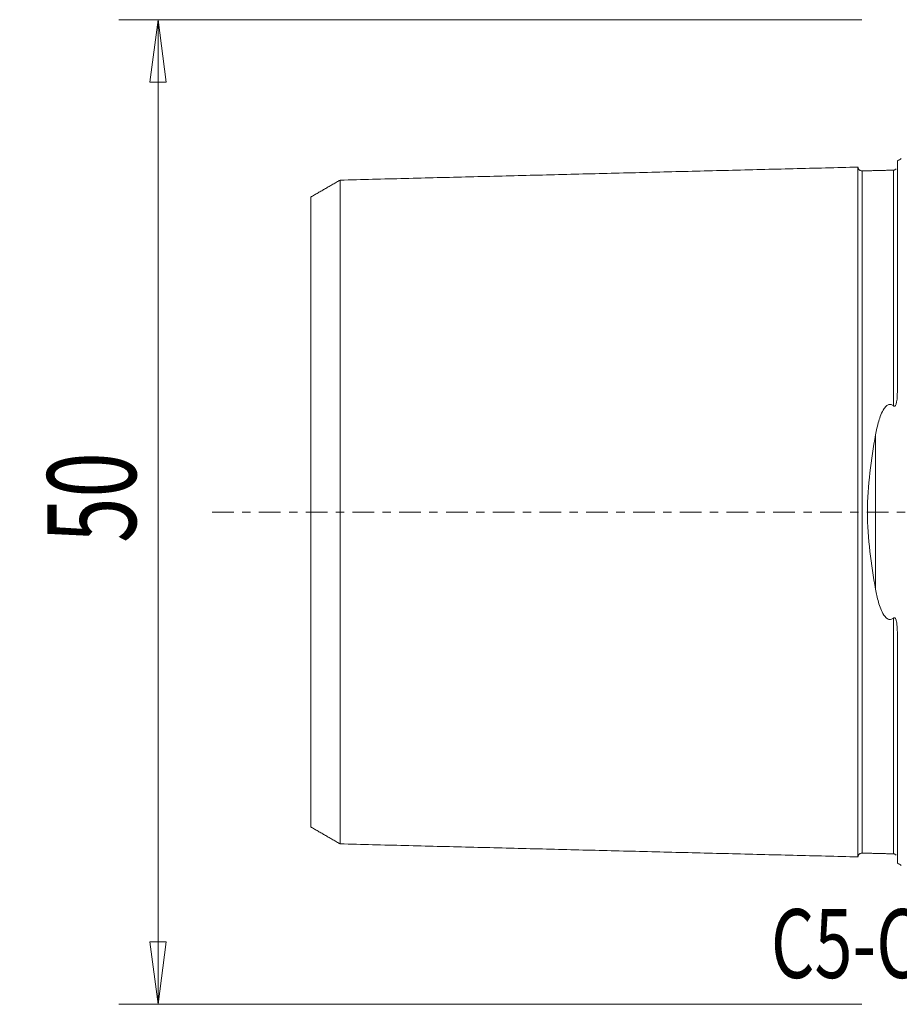
# Model space of a CAD drawing. Units: millimetres. Extents: x -45 to 84, y -25 to 42.
# Drawn here: x -45 to 0, y -25 to 25 of the extents above; entities that cross this region are included whole.
import ezdxf

# ---------------------------------------------------------------- set-up
doc = ezdxf.new("R2010")
doc.units = ezdxf.units.MM
doc.linetypes.add('CENTER', pattern=[47.5, 22, -8.5, 8.5, -8.5])
doc.layers.get('0').update_dxf_attribs({"linetype": 'CONTINUOUS'})
for name, color, linetype in [('SK1', 4, 'CONTINUOUS'), ('SK2', 7, 'CONTINUOUS'), ('SK4', 2, 'CENTER'), ('SK6', 5, 'CONTINUOUS')]:
    doc.layers.add(name, color=color, linetype=linetype)
doc.styles.add('iso_b_vert', font='simplex.shx')
doc.dimstyles.get("Standard").update_dxf_attribs({"dimtxt": 0.18, "dimasz": 0.18, "dimexe": 0.18, "dimexo": 0.0625, "dimgap": 0.09, "dimtad": 1, "dimzin": 0, "dimdsep": 52, "dimtxsty": 'Standard', "dimcen": 0.09, "dimadec": 0, "dimazin": 0, "dimtfac": 1, "dimtdec": 4, "dimtofl": 0, "dimtmove": 0, "dimatfit": 3, "dimfxl": 1, "dimtolj": 1, "dimtzin": 0, "dimarcsym": 0})

# ---------------------------------------------------------------- blocks, each defined once
blk = doc.blocks.new('DimnDraft3D3')
at = {"layer": 'SK2', "lineweight": 13}
for p, q in [((-2, 25), (-39.75, 25)), ((-37.75, 25), (-38.167997, 21.824998)), ((-37.75, -25), (-37.75, 25)), ((-37.75, 25), (-37.332003, 21.825002)), ((-37.332003, 21.825002), (-38.167997, 21.824998)), ((-38.167997, -21.825002), (-37.332003, -21.824998)), ((-37.75, -25), (-38.167997, -21.825002)), ((-37.75, -25), (-37.332003, -21.824998)), ((-2, -25), (-39.75, -25))]:
    blk.add_line(p, q, dxfattribs=at)
at = {"layer": 'SK2', "lineweight": 18, "insert": (-38.875, -1.563158), "char_height": 4.5, "attachment_point": 7, "rotation": 90, "line_spacing_factor": 1.084337, "style": 'iso_b_vert'}
blk.add_mtext('\\W0.6740;50', dxfattribs=at)
blk = doc.blocks.new('_CLOSED')
at = {"lineweight": -2}
for p, q in [((-1, 0.166667), (0, 0)), ((-1, 0.166667), (-1, -0.166667)), ((0, 0), (-1, -0.166667)), ((0, 0), (-1, 0))]:
    blk.add_line(p, q, dxfattribs=at)

msp = doc.modelspace()

# ---------------------------------------------------------------- linework, layer by layer
at = {"layer": 'SK1', "lineweight": 18}
for p, q in [((-0.2, 6.103), (-0.2, 17.833)), ((-1.307, -3.918), (-1.307, 3.918)), ((-0.2, -17.833), (-0.2, -6.103))]:
    msp.add_line(p, q, dxfattribs=at)
at = {"layer": 'SK1', "lineweight": 18, "extrusion": (0, 0, -1)}
for centre, start, end in [((0.6, 18.75), 233.1301, 246.4218), ((0.6, -18.75), 113.5782, 126.8699)]:
    msp.add_arc(centre, 1, start, end, dxfattribs=at)
at = {"layer": 'SK1', "lineweight": 18}
for points in [[(-2.2, 17.515), (-15.35, 17.185), (-28.5, 16.854)], [(-0.395, 17.36), (-1.195, 17.34), (-1.995, 17.32)], [(-0.258, 17.431), (-0.305, 17.367), (-0.395, 17.36)], [(-28.5, 16.858), (-29.25, 16.425), (-30, 15.992)], [(-30, -15.992), (-29.25, -16.425), (-28.5, -16.858)], [(-28.5, -16.854), (-15.35, -17.185), (-2.2, -17.515)], [(-1.995, -17.32), (-1.195, -17.34), (-0.395, -17.36)], [(-0.395, -17.36), (-0.305, -17.367), (-0.259, -17.431)]]:
    msp.add_open_spline(points, degree=2, dxfattribs=at)
for points, knots in [([(-1.995, 17.325), (-2.021, 17.325), (-2.059, 17.331), (-2.106, 17.354), (-2.139, 17.379), (-2.166, 17.41), (-2.191, 17.457), (-2.199, 17.494), (-2.2, 17.52)], [0, 0, 0, 0, 0.239458, 0.368362, 0.500001, 0.63164, 0.760544, 1, 1, 1, 1]), ([(-2.2, 17.515), (-2.2, 17.513), (-2.2, 17.509), (-2.2, 17.501), (-2.2, 17.49), (-2.2, 17.476), (-2.2, 17.46), (-2.2, 17.442), (-2.2, 17.421), (-2.2, 17.398), (-2.2, 17.373), (-2.2, 17.337), (-2.2, 17.296), (-2.2, 17.251), (-2.2, 17.215), (-2.2, 17.177), (-2.2, 17.123), (-2.2, 17.066), (-2.2, 17.004), (-2.2, 16.94), (-2.2, 16.873), (-2.2, 16.801), (-2.2, 16.727), (-2.2, 16.649), (-2.2, 16.567), (-2.2, 16.504), (-2.2, 16.44), (-2.2, 16.373), (-2.2, 16.305), (-2.2, 16.235), (-2.2, 16.163), (-2.2, 16.065), (-2.2, 15.963), (-2.2, 15.858), (-2.2, 15.778), (-2.2, 15.696), (-2.2, 15.585), (-2.2, 15.47), (-2.2, 15.352), (-2.2, 15.262), (-2.2, 15.17), (-2.2, 15.046), (-2.2, 14.918), (-2.2, 14.788), (-2.2, 14.688), (-2.2, 14.587), (-2.2, 14.45), (-2.2, 14.31), (-2.2, 14.167), (-2.2, 14.059), (-2.2, 13.948), (-2.2, 13.799), (-2.2, 13.647), (-2.2, 13.493), (-2.2, 13.375), (-2.2, 13.256), (-2.2, 13.095), (-2.2, 12.931), (-2.2, 12.765), (-2.2, 12.639), (-2.2, 12.511), (-2.2, 12.339), (-2.2, 12.163), (-2.2, 11.986), (-2.2, 11.806), (-2.2, 11.577), (-2.2, 11.344), (-2.2, 11.155), (-2.2, 10.964), (-2.2, 10.771), (-2.2, 10.574), (-2.2, 10.425), (-2.2, 10.275), (-2.2, 10.124), (-2.2, 9.971), (-2.2, 9.765), (-2.2, 9.504), (-2.2, 9.239), (-2.2, 9.025), (-2.2, 8.862), (-2.2, 8.698), (-2.2, 8.533), (-2.2, 8.367), (-2.2, 8.143), (-2.2, 7.86), (-2.2, 7.515), (-2.2, 7.223), (-2.2, 6.987), (-2.2, 6.808), (-2.2, 6.628), (-2.2, 6.447), (-2.2, 6.264), (-2.2, 6.08), (-2.2, 5.895), (-2.2, 5.709), (-2.2, 5.521), (-2.2, 5.332), (-2.2, 5.141), (-2.2, 4.949), (-2.2, 4.756), (-2.2, 4.562), (-2.2, 4.366), (-2.2, 4.169), (-2.2, 4.004), (-2.2, 3.871), (-2.2, 3.771), (-2.2, 3.671), (-2.2, 3.537), (-2.2, 3.369), (-2.2, 3.199), (-2.2, 3.063), (-2.2, 2.961), (-2.2, 2.858), (-2.2, 2.755), (-2.2, 2.652), (-2.2, 2.514), (-2.2, 2.375), (-2.2, 2.236), (-2.2, 2.132), (-2.2, 2.027), (-2.2, 1.922), (-2.2, 1.817), (-2.2, 1.711), (-2.2, 1.605), (-2.2, 1.499), (-2.2, 1.393), (-2.2, 1.287), (-2.2, 1.18), (-2.2, 1.074), (-2.2, 0.967), (-2.2, 0.86), (-2.2, 0.752), (-2.2, 0.645), (-2.2, 0.538), (-2.2, 0.43), (-2.2, 0.323), (-2.2, 0.215), (-2.2, 0.108), (-2.2, 0), (-2.2, -0.108), (-2.2, -0.215), (-2.2, -0.323), (-2.2, -0.43), (-2.2, -0.538), (-2.2, -0.645), (-2.2, -0.752), (-2.2, -0.86), (-2.2, -0.967), (-2.2, -1.074), (-2.2, -1.18), (-2.2, -1.287), (-2.2, -1.393), (-2.2, -1.499), (-2.2, -1.605), (-2.2, -1.711), (-2.2, -1.817), (-2.2, -1.922), (-2.2, -2.027), (-2.2, -2.132), (-2.2, -2.236), (-2.2, -2.341), (-2.2, -2.445), (-2.2, -2.549), (-2.2, -2.652), (-2.2, -2.79), (-2.2, -2.927), (-2.2, -3.063), (-2.2, -3.199), (-2.2, -3.369), (-2.2, -3.537), (-2.2, -3.671), (-2.2, -3.771), (-2.2, -3.871), (-2.2, -4.004), (-2.2, -4.169), (-2.2, -4.366), (-2.2, -4.562), (-2.2, -4.756), (-2.2, -4.949), (-2.2, -5.141), (-2.2, -5.332), (-2.2, -5.521), (-2.2, -5.709), (-2.2, -5.895), (-2.2, -6.08), (-2.2, -6.264), (-2.2, -6.447), (-2.2, -6.628), (-2.2, -6.808), (-2.2, -6.987), (-2.2, -7.223), (-2.2, -7.515), (-2.2, -7.86), (-2.2, -8.143), (-2.2, -8.367), (-2.2, -8.533), (-2.2, -8.698), (-2.2, -8.862), (-2.2, -9.025), (-2.2, -9.239), (-2.2, -9.504), (-2.2, -9.765), (-2.2, -9.971), (-2.2, -10.124), (-2.2, -10.275), (-2.2, -10.425), (-2.2, -10.574), (-2.2, -10.771), (-2.2, -10.964), (-2.2, -11.155), (-2.2, -11.344), (-2.2, -11.577), (-2.2, -11.806), (-2.2, -11.986), (-2.2, -12.163), (-2.2, -12.339), (-2.2, -12.511), (-2.2, -12.639), (-2.2, -12.765), (-2.2, -12.931), (-2.2, -13.095), (-2.2, -13.256), (-2.2, -13.375), (-2.2, -13.493), (-2.2, -13.647), (-2.2, -13.799), (-2.2, -13.948), (-2.2, -14.059), (-2.2, -14.167), (-2.2, -14.31), (-2.2, -14.45), (-2.2, -14.587), (-2.2, -14.688), (-2.2, -14.788), (-2.2, -14.918), (-2.2, -15.046), (-2.2, -15.17), (-2.2, -15.247), (-2.2, -15.307), (-2.2, -15.367), (-2.2, -15.47), (-2.2, -15.585), (-2.2, -15.696), (-2.2, -15.778), (-2.2, -15.858), (-2.2, -15.963), (-2.2, -16.065), (-2.2, -16.163), (-2.2, -16.235), (-2.2, -16.305), (-2.2, -16.373), (-2.2, -16.44), (-2.2, -16.504), (-2.2, -16.567), (-2.2, -16.649), (-2.2, -16.727), (-2.2, -16.801), (-2.2, -16.873), (-2.2, -16.94), (-2.2, -17.004), (-2.2, -17.066), (-2.2, -17.123), (-2.2, -17.177), (-2.2, -17.215), (-2.2, -17.251), (-2.2, -17.296), (-2.2, -17.337), (-2.2, -17.373), (-2.2, -17.398), (-2.2, -17.421), (-2.2, -17.442), (-2.2, -17.46), (-2.2, -17.476), (-2.2, -17.49), (-2.2, -17.501), (-2.2, -17.509), (-2.2, -17.513), (-2.2, -17.515)], [0, 0, 0, 0, 0.003146, 0.00672, 0.010295, 0.013869, 0.017444, 0.021018, 0.024593, 0.028167, 0.031742, 0.035316, 0.042465, 0.046039, 0.049614, 0.053188, 0.056763, 0.063912, 0.067486, 0.071061, 0.07821, 0.081784, 0.085359, 0.092508, 0.096082, 0.099657, 0.103231, 0.106806, 0.11038, 0.113955, 0.117529, 0.121104, 0.128253, 0.131827, 0.135402, 0.138976, 0.142551, 0.1497, 0.153274, 0.156849, 0.160423, 0.163998, 0.171147, 0.174721, 0.178296, 0.18187, 0.185445, 0.192594, 0.196168, 0.199743, 0.203317, 0.206892, 0.214041, 0.217615, 0.22119, 0.224764, 0.228339, 0.235488, 0.239062, 0.242637, 0.246211, 0.249785, 0.256934, 0.260509, 0.264083, 0.271232, 0.278381, 0.281956, 0.28553, 0.292679, 0.296254, 0.299828, 0.303403, 0.306977, 0.310552, 0.314126, 0.321275, 0.328424, 0.331999, 0.335573, 0.339148, 0.342722, 0.346297, 0.349871, 0.35702, 0.364169, 0.371318, 0.374893, 0.378467, 0.382042, 0.385616, 0.389191, 0.392765, 0.39634, 0.399914, 0.403489, 0.407063, 0.410638, 0.414212, 0.417787, 0.421361, 0.424936, 0.42851, 0.432085, 0.433872, 0.435659, 0.437446, 0.439234, 0.442808, 0.446383, 0.44817, 0.449957, 0.451744, 0.453532, 0.455319, 0.457106, 0.460681, 0.462468, 0.464255, 0.466042, 0.467829, 0.469617, 0.471404, 0.473191, 0.474978, 0.476766, 0.478553, 0.48034, 0.482127, 0.483915, 0.485702, 0.487489, 0.489276, 0.491064, 0.492851, 0.494638, 0.496425, 0.498213, 0.5, 0.501787, 0.503574, 0.505362, 0.507149, 0.508936, 0.510723, 0.512511, 0.514298, 0.516085, 0.517872, 0.51966, 0.521447, 0.523234, 0.525021, 0.526809, 0.528596, 0.530383, 0.53217, 0.533958, 0.535745, 0.537532, 0.539319, 0.541107, 0.542894, 0.544681, 0.546468, 0.550043, 0.55183, 0.553617, 0.557192, 0.560766, 0.562554, 0.564341, 0.566128, 0.567915, 0.57149, 0.575064, 0.578639, 0.582213, 0.585788, 0.589362, 0.592937, 0.596511, 0.600086, 0.60366, 0.607235, 0.610809, 0.614384, 0.617958, 0.621533, 0.625107, 0.628682, 0.635831, 0.64298, 0.650129, 0.653703, 0.657278, 0.660852, 0.664427, 0.668001, 0.671576, 0.678724, 0.685873, 0.689448, 0.693022, 0.696597, 0.700171, 0.703746, 0.70732, 0.714469, 0.718044, 0.721618, 0.728767, 0.735916, 0.739491, 0.743065, 0.750214, 0.753789, 0.757363, 0.760938, 0.764512, 0.771661, 0.775236, 0.77881, 0.782385, 0.785959, 0.793108, 0.796683, 0.800257, 0.803832, 0.807406, 0.814555, 0.81813, 0.821704, 0.825279, 0.828853, 0.836002, 0.839577, 0.843151, 0.844938, 0.846726, 0.8503, 0.857449, 0.861024, 0.864598, 0.868173, 0.871747, 0.878896, 0.882471, 0.886045, 0.88962, 0.893194, 0.896768, 0.900343, 0.903917, 0.907492, 0.914641, 0.918215, 0.92179, 0.928939, 0.932513, 0.936088, 0.943237, 0.946811, 0.950386, 0.95396, 0.957535, 0.964684, 0.968258, 0.971833, 0.975407, 0.978982, 0.982556, 0.986131, 0.989705, 0.99328, 0.996854, 1, 1, 1, 1]), ([(-1.995, 17.321), (-1.995, 17.321), (-1.995, 17.319), (-1.995, 17.315), (-1.995, 17.306), (-1.995, 17.295), (-1.995, 17.282), (-1.995, 17.266), (-1.995, 17.248), (-1.995, 17.227), (-1.995, 17.205), (-1.995, 17.18), (-1.995, 17.143), (-1.995, 17.103), (-1.995, 17.058), (-1.995, 17.023), (-1.995, 16.985), (-1.995, 16.932), (-1.995, 16.875), (-1.995, 16.814), (-1.995, 16.751), (-1.995, 16.684), (-1.995, 16.612), (-1.995, 16.539), (-1.995, 16.462), (-1.995, 16.381), (-1.995, 16.318), (-1.995, 16.254), (-1.995, 16.188), (-1.995, 16.12), (-1.995, 16.051), (-1.995, 15.979), (-1.995, 15.882), (-1.995, 15.781), (-1.995, 15.677), (-1.995, 15.598), (-1.995, 15.516), (-1.995, 15.406), (-1.995, 15.292), (-1.995, 15.175), (-1.995, 15.085), (-1.995, 14.994), (-1.995, 14.871), (-1.995, 14.744), (-1.995, 14.615), (-1.995, 14.516), (-1.995, 14.415), (-1.995, 14.279), (-1.995, 14.141), (-1.995, 13.999), (-1.995, 13.891), (-1.995, 13.781), (-1.995, 13.633), (-1.995, 13.483), (-1.995, 13.329), (-1.995, 13.212), (-1.995, 13.094), (-1.995, 12.934), (-1.995, 12.772), (-1.995, 12.607), (-1.995, 12.481), (-1.995, 12.355), (-1.995, 12.184), (-1.995, 12.01), (-1.995, 11.833), (-1.995, 11.655), (-1.995, 11.428), (-1.995, 11.197), (-1.995, 11.009), (-1.995, 10.82), (-1.995, 10.628), (-1.995, 10.433), (-1.995, 10.285), (-1.995, 10.136), (-1.995, 9.986), (-1.995, 9.834), (-1.995, 9.63), (-1.995, 9.372), (-1.995, 9.109), (-1.995, 8.896), (-1.995, 8.735), (-1.995, 8.573), (-1.995, 8.409), (-1.995, 8.244), (-1.995, 8.022), (-1.995, 7.742), (-1.995, 7.4), (-1.995, 7.111), (-1.995, 6.877), (-1.995, 6.7), (-1.995, 6.522), (-1.995, 6.343), (-1.995, 6.162), (-1.995, 5.98), (-1.995, 5.797), (-1.995, 5.613), (-1.995, 5.427), (-1.995, 5.24), (-1.995, 5.052), (-1.995, 4.862), (-1.995, 4.672), (-1.995, 4.48), (-1.995, 4.287), (-1.995, 4.092), (-1.995, 3.929), (-1.995, 3.798), (-1.995, 3.7), (-1.995, 3.601), (-1.995, 3.469), (-1.995, 3.303), (-1.995, 3.136), (-1.995, 3.002), (-1.995, 2.902), (-1.995, 2.801), (-1.995, 2.699), (-1.995, 2.598), (-1.995, 2.462), (-1.995, 2.326), (-1.995, 2.19), (-1.995, 2.087), (-1.995, 1.984), (-1.995, 1.881), (-1.995, 1.778), (-1.995, 1.674), (-1.995, 1.571), (-1.995, 1.467), (-1.995, 1.363), (-1.995, 1.258), (-1.995, 1.154), (-1.995, 1.05), (-1.995, 0.945), (-1.995, 0.84), (-1.995, 0.736), (-1.995, 0.631), (-1.995, 0.526), (-1.995, 0.421), (-1.995, 0.315), (-1.995, 0.21), (-1.995, 0.105), (-1.995, 0), (-1.995, -0.105), (-1.995, -0.21), (-1.995, -0.315), (-1.995, -0.421), (-1.995, -0.526), (-1.995, -0.631), (-1.995, -0.736), (-1.995, -0.84), (-1.995, -0.945), (-1.995, -1.05), (-1.995, -1.154), (-1.995, -1.258), (-1.995, -1.363), (-1.995, -1.467), (-1.995, -1.571), (-1.995, -1.674), (-1.995, -1.778), (-1.995, -1.881), (-1.995, -1.984), (-1.995, -2.087), (-1.995, -2.19), (-1.995, -2.292), (-1.995, -2.394), (-1.995, -2.496), (-1.995, -2.598), (-1.995, -2.733), (-1.995, -2.868), (-1.995, -3.002), (-1.995, -3.136), (-1.995, -3.303), (-1.995, -3.469), (-1.995, -3.601), (-1.995, -3.7), (-1.995, -3.798), (-1.995, -3.929), (-1.995, -4.092), (-1.995, -4.287), (-1.995, -4.48), (-1.995, -4.672), (-1.995, -4.862), (-1.995, -5.052), (-1.995, -5.24), (-1.995, -5.427), (-1.995, -5.613), (-1.995, -5.797), (-1.995, -5.98), (-1.995, -6.162), (-1.995, -6.343), (-1.995, -6.522), (-1.995, -6.7), (-1.995, -6.877), (-1.995, -7.111), (-1.995, -7.4), (-1.995, -7.742), (-1.995, -8.022), (-1.995, -8.244), (-1.995, -8.409), (-1.995, -8.573), (-1.995, -8.735), (-1.995, -8.896), (-1.995, -9.109), (-1.995, -9.372), (-1.995, -9.63), (-1.995, -9.834), (-1.995, -9.986), (-1.995, -10.136), (-1.995, -10.285), (-1.995, -10.433), (-1.995, -10.628), (-1.995, -10.82), (-1.995, -11.009), (-1.995, -11.197), (-1.995, -11.428), (-1.995, -11.655), (-1.995, -11.833), (-1.995, -12.01), (-1.995, -12.184), (-1.995, -12.355), (-1.995, -12.481), (-1.995, -12.607), (-1.995, -12.772), (-1.995, -12.934), (-1.995, -13.094), (-1.995, -13.212), (-1.995, -13.329), (-1.995, -13.483), (-1.995, -13.633), (-1.995, -13.781), (-1.995, -13.891), (-1.995, -13.999), (-1.995, -14.141), (-1.995, -14.279), (-1.995, -14.415), (-1.995, -14.516), (-1.995, -14.615), (-1.995, -14.744), (-1.995, -14.871), (-1.995, -14.994), (-1.995, -15.07), (-1.995, -15.13), (-1.995, -15.189), (-1.995, -15.292), (-1.995, -15.406), (-1.995, -15.516), (-1.995, -15.598), (-1.995, -15.677), (-1.995, -15.781), (-1.995, -15.882), (-1.995, -15.979), (-1.995, -16.051), (-1.995, -16.12), (-1.995, -16.188), (-1.995, -16.254), (-1.995, -16.318), (-1.995, -16.381), (-1.995, -16.462), (-1.995, -16.539), (-1.995, -16.612), (-1.995, -16.684), (-1.995, -16.751), (-1.995, -16.814), (-1.995, -16.875), (-1.995, -16.932), (-1.995, -16.985), (-1.995, -17.023), (-1.995, -17.058), (-1.995, -17.103), (-1.995, -17.143), (-1.995, -17.18), (-1.995, -17.205), (-1.995, -17.227), (-1.995, -17.248), (-1.995, -17.266), (-1.995, -17.282), (-1.995, -17.295), (-1.995, -17.306), (-1.995, -17.315), (-1.995, -17.319), (-1.995, -17.321), (-1.995, -17.321)], [0, 0, 0, 0, 0.000143, 0.003714, 0.007284, 0.010854, 0.014425, 0.017995, 0.021566, 0.025136, 0.028706, 0.032277, 0.035847, 0.042988, 0.046558, 0.050129, 0.053699, 0.05727, 0.06441, 0.067981, 0.071551, 0.078692, 0.082262, 0.085833, 0.092974, 0.096544, 0.100115, 0.103685, 0.107255, 0.110826, 0.114396, 0.117967, 0.121537, 0.128678, 0.132248, 0.135819, 0.139389, 0.142959, 0.1501, 0.153671, 0.157241, 0.160811, 0.164382, 0.171523, 0.175093, 0.178663, 0.182234, 0.185804, 0.192945, 0.196516, 0.200086, 0.203656, 0.207227, 0.214368, 0.217938, 0.221508, 0.225079, 0.228649, 0.23579, 0.23936, 0.242931, 0.246501, 0.250072, 0.257212, 0.260783, 0.264353, 0.271494, 0.278635, 0.282205, 0.285776, 0.292917, 0.296487, 0.300057, 0.303628, 0.307198, 0.310769, 0.314339, 0.32148, 0.328621, 0.332191, 0.335761, 0.339332, 0.342902, 0.346473, 0.350043, 0.357184, 0.364325, 0.371465, 0.375036, 0.378606, 0.382177, 0.385747, 0.389318, 0.392888, 0.396458, 0.400029, 0.403599, 0.40717, 0.41074, 0.41431, 0.417881, 0.421451, 0.425022, 0.428592, 0.432162, 0.433948, 0.435733, 0.437518, 0.439303, 0.442874, 0.446444, 0.448229, 0.450014, 0.4518, 0.453585, 0.45537, 0.457155, 0.460726, 0.462511, 0.464296, 0.466081, 0.467866, 0.469652, 0.471437, 0.473222, 0.475007, 0.476793, 0.478578, 0.480363, 0.482148, 0.483933, 0.485719, 0.487504, 0.489289, 0.491074, 0.492859, 0.494645, 0.49643, 0.498215, 0.5, 0.501785, 0.503571, 0.505356, 0.507141, 0.508926, 0.510711, 0.512497, 0.514282, 0.516067, 0.517852, 0.519637, 0.521423, 0.523208, 0.524993, 0.526778, 0.528563, 0.530349, 0.532134, 0.533919, 0.535704, 0.537489, 0.539275, 0.54106, 0.542845, 0.54463, 0.546415, 0.549986, 0.551771, 0.553556, 0.557127, 0.560697, 0.562482, 0.564267, 0.566053, 0.567838, 0.571408, 0.574979, 0.578549, 0.58212, 0.58569, 0.58926, 0.592831, 0.596401, 0.599972, 0.603542, 0.607112, 0.610683, 0.614253, 0.617824, 0.621394, 0.624964, 0.628535, 0.635676, 0.642816, 0.649957, 0.653528, 0.657098, 0.660668, 0.664239, 0.667809, 0.67138, 0.678521, 0.685661, 0.689232, 0.692802, 0.696373, 0.699943, 0.703513, 0.707084, 0.714225, 0.717795, 0.721365, 0.728506, 0.735647, 0.739217, 0.742788, 0.749929, 0.753499, 0.757069, 0.76064, 0.76421, 0.771351, 0.774922, 0.778492, 0.782062, 0.785633, 0.792774, 0.796344, 0.799914, 0.803485, 0.807055, 0.814196, 0.817766, 0.821337, 0.824907, 0.828478, 0.835618, 0.839189, 0.842759, 0.844544, 0.84633, 0.8499, 0.857041, 0.860611, 0.864182, 0.867752, 0.871323, 0.878463, 0.882034, 0.885604, 0.889175, 0.892745, 0.896315, 0.899886, 0.903456, 0.907027, 0.914167, 0.917738, 0.921308, 0.928449, 0.932019, 0.93559, 0.942731, 0.946301, 0.949871, 0.953442, 0.957012, 0.964153, 0.967724, 0.971294, 0.974864, 0.978435, 0.982005, 0.985576, 0.989146, 0.992716, 0.996287, 0.999857, 1, 1, 1, 1]), ([(-0.395, 17.36), (-0.395, 17.362), (-0.395, 17.364), (-0.395, 17.366), (-0.395, 17.365), (-0.395, 17.361), (-0.395, 17.355), (-0.395, 17.346), (-0.395, 17.335), (-0.395, 17.322), (-0.395, 17.306), (-0.395, 17.288), (-0.395, 17.267), (-0.395, 17.244), (-0.395, 17.219), (-0.395, 17.183), (-0.395, 17.143), (-0.395, 17.098), (-0.395, 17.062), (-0.395, 17.025), (-0.395, 16.972), (-0.395, 16.915), (-0.395, 16.854), (-0.395, 16.79), (-0.395, 16.723), (-0.395, 16.651), (-0.395, 16.578), (-0.395, 16.5), (-0.395, 16.419), (-0.395, 16.357), (-0.395, 16.292), (-0.395, 16.226), (-0.395, 16.158), (-0.395, 16.089), (-0.395, 16.017), (-0.395, 15.92), (-0.395, 15.819), (-0.395, 15.715), (-0.395, 15.635), (-0.395, 15.553), (-0.395, 15.443), (-0.395, 15.329), (-0.395, 15.211), (-0.395, 15.122), (-0.395, 15.031), (-0.395, 14.907), (-0.395, 14.78), (-0.395, 14.65), (-0.395, 14.551), (-0.395, 14.451), (-0.395, 14.315), (-0.395, 14.176), (-0.395, 14.033), (-0.395, 13.925), (-0.395, 13.816), (-0.395, 13.668), (-0.395, 13.517), (-0.395, 13.363), (-0.395, 13.246), (-0.395, 13.127), (-0.395, 12.968), (-0.395, 12.805), (-0.395, 12.639), (-0.395, 12.514), (-0.395, 12.387), (-0.395, 12.216), (-0.395, 12.042), (-0.395, 11.865), (-0.395, 11.686), (-0.395, 11.459), (-0.395, 11.228), (-0.395, 11.04), (-0.395, 10.85), (-0.395, 10.657), (-0.395, 10.462), (-0.395, 10.314), (-0.395, 10.165), (-0.395, 10.014), (-0.395, 9.862), (-0.395, 9.658), (-0.395, 9.399), (-0.395, 9.136), (-0.395, 8.923), (-0.395, 8.761), (-0.395, 8.599), (-0.395, 8.435), (-0.395, 8.27), (-0.395, 8.047), (-0.395, 7.766), (-0.395, 7.424), (-0.395, 7.134), (-0.395, 6.9), (-0.395, 6.723), (-0.395, 6.544), (-0.395, 6.364), (-0.395, 6.183), (-0.395, 6.001), (-0.395, 5.817), (-0.395, 5.633), (-0.395, 5.489), (-0.395, 5.407), (-0.395, 5.387)], [0, 0, 0, 0, 0.007586, 0.016118, 0.02465, 0.033182, 0.041714, 0.050246, 0.058778, 0.06731, 0.075842, 0.084374, 0.092906, 0.101438, 0.10997, 0.118502, 0.135566, 0.144097, 0.152629, 0.161161, 0.169693, 0.186757, 0.195289, 0.203821, 0.220885, 0.229417, 0.237949, 0.255013, 0.263545, 0.272077, 0.280609, 0.28914, 0.297672, 0.306204, 0.314736, 0.323268, 0.340332, 0.348864, 0.357396, 0.365928, 0.37446, 0.391524, 0.400056, 0.408588, 0.41712, 0.425651, 0.442715, 0.451247, 0.459779, 0.468311, 0.476843, 0.493907, 0.502439, 0.510971, 0.519503, 0.528035, 0.545099, 0.553631, 0.562162, 0.570694, 0.579226, 0.59629, 0.604822, 0.613354, 0.621886, 0.630418, 0.647482, 0.656014, 0.664546, 0.68161, 0.698673, 0.707205, 0.715737, 0.732801, 0.741333, 0.749865, 0.758397, 0.766929, 0.775461, 0.783993, 0.801057, 0.818121, 0.826653, 0.835184, 0.843716, 0.852248, 0.86078, 0.869312, 0.886376, 0.90344, 0.920504, 0.929036, 0.937568, 0.9461, 0.954632, 0.963164, 0.971695, 0.980227, 0.988759, 0.997291, 1, 1, 1, 1]), ([(-28.5, 16.857), (-28.5, 16.856), (-28.5, 16.854), (-28.5, 16.849), (-28.5, 16.841), (-28.5, 16.83), (-28.5, 16.817), (-28.5, 16.801), (-28.5, 16.784), (-28.5, 16.764), (-28.5, 16.742), (-28.5, 16.717), (-28.5, 16.682), (-28.5, 16.642), (-28.5, 16.599), (-28.5, 16.564), (-28.5, 16.527), (-28.5, 16.475), (-28.5, 16.419), (-28.5, 16.36), (-28.5, 16.297), (-28.5, 16.232), (-28.5, 16.162), (-28.5, 16.09), (-28.5, 16.014), (-28.5, 15.935), (-28.5, 15.873), (-28.5, 15.81), (-28.5, 15.746), (-28.5, 15.679), (-28.5, 15.611), (-28.5, 15.541), (-28.5, 15.445), (-28.5, 15.347), (-28.5, 15.245), (-28.5, 15.166), (-28.5, 15.086), (-28.5, 14.978), (-28.5, 14.866), (-28.5, 14.751), (-28.5, 14.663), (-28.5, 14.574), (-28.5, 14.452), (-28.5, 14.328), (-28.5, 14.201), (-28.5, 14.104), (-28.5, 14.005), (-28.5, 13.872), (-28.5, 13.736), (-28.5, 13.596), (-28.5, 13.49), (-28.5, 13.382), (-28.5, 13.237), (-28.5, 13.089), (-28.5, 12.938), (-28.5, 12.823), (-28.5, 12.707), (-28.5, 12.55), (-28.5, 12.391), (-28.5, 12.229), (-28.5, 12.106), (-28.5, 11.981), (-28.5, 11.813), (-28.5, 11.643), (-28.5, 11.469), (-28.5, 11.294), (-28.5, 11.072), (-28.5, 10.845), (-28.5, 10.661), (-28.5, 10.475), (-28.5, 10.287), (-28.5, 10.095), (-28.5, 9.95), (-28.5, 9.804), (-28.5, 9.657), (-28.5, 9.508), (-28.5, 9.308), (-28.5, 9.055), (-28.5, 8.798), (-28.5, 8.589), (-28.5, 8.432), (-28.5, 8.273), (-28.5, 8.113), (-28.5, 7.951), (-28.5, 7.734), (-28.5, 7.46), (-28.5, 7.126), (-28.5, 6.844), (-28.5, 6.616), (-28.5, 6.443), (-28.5, 6.269), (-28.5, 6.095), (-28.5, 5.919), (-28.5, 5.741), (-28.5, 5.563), (-28.5, 5.384), (-28.5, 5.203), (-28.5, 5.021), (-28.5, 4.838), (-28.5, 4.655), (-28.5, 4.47), (-28.5, 4.284), (-28.5, 4.096), (-28.5, 3.908), (-28.5, 3.751), (-28.5, 3.624), (-28.5, 3.529), (-28.5, 3.434), (-28.5, 3.306), (-28.5, 3.147), (-28.5, 2.987), (-28.5, 2.857), (-28.5, 2.76), (-28.5, 2.663), (-28.5, 2.566), (-28.5, 2.469), (-28.5, 2.338), (-28.5, 2.209), (-28.5, 2.078), (-28.5, 1.98), (-28.5, 1.881), (-28.5, 1.783), (-28.5, 1.685), (-28.5, 1.586), (-28.5, 1.487), (-28.5, 1.388), (-28.5, 1.29), (-28.5, 1.191), (-28.5, 1.092), (-28.5, 0.993), (-28.5, 0.893), (-28.5, 0.794), (-28.5, 0.695), (-28.5, 0.596), (-28.5, 0.497), (-28.5, 0.397), (-28.5, 0.298), (-28.5, 0.199), (-28.5, 0.099), (-28.5, 0), (-28.5, -0.099), (-28.5, -0.199), (-28.5, -0.298), (-28.5, -0.397), (-28.5, -0.497), (-28.5, -0.596), (-28.5, -0.695), (-28.5, -0.794), (-28.5, -0.893), (-28.5, -0.993), (-28.5, -1.092), (-28.5, -1.191), (-28.5, -1.29), (-28.5, -1.388), (-28.5, -1.487), (-28.5, -1.586), (-28.5, -1.685), (-28.5, -1.783), (-28.5, -1.881), (-28.5, -1.98), (-28.5, -2.078), (-28.5, -2.176), (-28.5, -2.274), (-28.5, -2.371), (-28.5, -2.469), (-28.5, -2.599), (-28.5, -2.728), (-28.5, -2.857), (-28.5, -2.987), (-28.5, -3.147), (-28.5, -3.306), (-28.5, -3.434), (-28.5, -3.529), (-28.5, -3.624), (-28.5, -3.751), (-28.5, -3.908), (-28.5, -4.096), (-28.5, -4.284), (-28.5, -4.47), (-28.5, -4.655), (-28.5, -4.838), (-28.5, -5.021), (-28.5, -5.203), (-28.5, -5.384), (-28.5, -5.563), (-28.5, -5.741), (-28.5, -5.919), (-28.5, -6.095), (-28.5, -6.269), (-28.5, -6.443), (-28.5, -6.616), (-28.5, -6.844), (-28.5, -7.126), (-28.5, -7.46), (-28.5, -7.734), (-28.5, -7.951), (-28.5, -8.113), (-28.5, -8.273), (-28.5, -8.432), (-28.5, -8.589), (-28.5, -8.798), (-28.5, -9.055), (-28.5, -9.308), (-28.5, -9.508), (-28.5, -9.657), (-28.5, -9.804), (-28.5, -9.95), (-28.5, -10.095), (-28.5, -10.287), (-28.5, -10.475), (-28.5, -10.661), (-28.5, -10.845), (-28.5, -11.072), (-28.5, -11.294), (-28.5, -11.469), (-28.5, -11.643), (-28.5, -11.813), (-28.5, -11.981), (-28.5, -12.106), (-28.5, -12.229), (-28.5, -12.391), (-28.5, -12.55), (-28.5, -12.707), (-28.5, -12.823), (-28.5, -12.938), (-28.5, -13.089), (-28.5, -13.237), (-28.5, -13.382), (-28.5, -13.49), (-28.5, -13.596), (-28.5, -13.736), (-28.5, -13.872), (-28.5, -14.005), (-28.5, -14.104), (-28.5, -14.201), (-28.5, -14.328), (-28.5, -14.452), (-28.5, -14.574), (-28.5, -14.648), (-28.5, -14.707), (-28.5, -14.765), (-28.5, -14.866), (-28.5, -14.978), (-28.5, -15.086), (-28.5, -15.166), (-28.5, -15.245), (-28.5, -15.347), (-28.5, -15.445), (-28.5, -15.541), (-28.5, -15.611), (-28.5, -15.679), (-28.5, -15.746), (-28.5, -15.81), (-28.5, -15.873), (-28.5, -15.935), (-28.5, -16.014), (-28.5, -16.09), (-28.5, -16.162), (-28.5, -16.232), (-28.5, -16.297), (-28.5, -16.36), (-28.5, -16.419), (-28.5, -16.475), (-28.5, -16.527), (-28.5, -16.564), (-28.5, -16.599), (-28.5, -16.642), (-28.5, -16.682), (-28.5, -16.717), (-28.5, -16.742), (-28.5, -16.764), (-28.5, -16.784), (-28.5, -16.801), (-28.5, -16.817), (-28.5, -16.83), (-28.5, -16.841), (-28.5, -16.849), (-28.5, -16.855), (-28.5, -16.859), (-28.5, -16.86), (-28.5, -16.859), (-28.5, -16.857), (-28.5, -16.857)], [0, 0, 0, 0, 0.001914, 0.005438, 0.008961, 0.012485, 0.016009, 0.019533, 0.023056, 0.02658, 0.030104, 0.033628, 0.037151, 0.044199, 0.047723, 0.051246, 0.05477, 0.058294, 0.065341, 0.068865, 0.072389, 0.079436, 0.08296, 0.086484, 0.093531, 0.097055, 0.100579, 0.104102, 0.107626, 0.11115, 0.114674, 0.118197, 0.121721, 0.128769, 0.132292, 0.135816, 0.13934, 0.142864, 0.149911, 0.153435, 0.156958, 0.160482, 0.164006, 0.171053, 0.174577, 0.178101, 0.181625, 0.185148, 0.192196, 0.19572, 0.199243, 0.202767, 0.206291, 0.213338, 0.216862, 0.220386, 0.22391, 0.227433, 0.234481, 0.238004, 0.241528, 0.245052, 0.248576, 0.255623, 0.259147, 0.262671, 0.269718, 0.276766, 0.280289, 0.283813, 0.290861, 0.294384, 0.297908, 0.301432, 0.304956, 0.308479, 0.312003, 0.31905, 0.326098, 0.329622, 0.333145, 0.336669, 0.340193, 0.343717, 0.34724, 0.354288, 0.361335, 0.368383, 0.371907, 0.37543, 0.378954, 0.382478, 0.386002, 0.389525, 0.393049, 0.396573, 0.400096, 0.40362, 0.407144, 0.410668, 0.414191, 0.417715, 0.421239, 0.424763, 0.428286, 0.430048, 0.43181, 0.433572, 0.435334, 0.438858, 0.442381, 0.444143, 0.445905, 0.447667, 0.449429, 0.451191, 0.452953, 0.456476, 0.458238, 0.46, 0.461762, 0.463524, 0.465286, 0.467048, 0.468809, 0.470571, 0.472333, 0.474095, 0.475857, 0.477619, 0.479381, 0.481142, 0.482904, 0.484666, 0.486428, 0.48819, 0.489952, 0.491714, 0.493476, 0.495237, 0.496999, 0.498761, 0.500523, 0.502285, 0.504047, 0.505809, 0.507571, 0.509332, 0.511094, 0.512856, 0.514618, 0.51638, 0.518142, 0.519904, 0.521665, 0.523427, 0.525189, 0.526951, 0.528713, 0.530475, 0.532237, 0.533999, 0.53576, 0.537522, 0.539284, 0.541046, 0.54457, 0.546332, 0.548094, 0.551617, 0.555141, 0.556903, 0.558665, 0.560427, 0.562188, 0.565712, 0.569236, 0.57276, 0.576283, 0.579807, 0.583331, 0.586855, 0.590378, 0.593902, 0.597426, 0.60095, 0.604473, 0.607997, 0.611521, 0.615045, 0.618568, 0.622092, 0.62914, 0.636187, 0.643234, 0.646758, 0.650282, 0.653806, 0.657329, 0.660853, 0.664377, 0.671424, 0.678472, 0.681996, 0.685519, 0.689043, 0.692567, 0.696091, 0.699614, 0.706662, 0.710186, 0.713709, 0.720757, 0.727804, 0.731328, 0.734852, 0.741899, 0.745423, 0.748947, 0.75247, 0.755994, 0.763042, 0.766565, 0.770089, 0.773613, 0.777137, 0.784184, 0.787708, 0.791231, 0.794755, 0.798279, 0.805326, 0.80885, 0.812374, 0.815898, 0.819421, 0.826469, 0.829993, 0.833516, 0.835278, 0.83704, 0.840564, 0.847611, 0.851135, 0.854659, 0.858183, 0.861706, 0.868754, 0.872277, 0.875801, 0.879325, 0.882849, 0.886372, 0.889896, 0.89342, 0.896944, 0.903991, 0.907515, 0.911039, 0.918086, 0.92161, 0.925134, 0.932181, 0.935705, 0.939229, 0.942752, 0.946276, 0.953323, 0.956847, 0.960371, 0.963895, 0.967418, 0.970942, 0.974466, 0.97799, 0.981513, 0.985037, 0.988561, 0.992085, 0.995608, 0.999132, 1, 1, 1, 1]), ([(-30, 15.993), (-30, 15.993), (-30, 15.994), (-30, 15.993), (-30, 15.989), (-30, 15.984), (-30, 15.976), (-30, 15.965), (-30, 15.953), (-30, 15.938), (-30, 15.921), (-30, 15.902), (-30, 15.881), (-30, 15.858), (-30, 15.824), (-30, 15.786), (-30, 15.744), (-30, 15.711), (-30, 15.675), (-30, 15.625), (-30, 15.572), (-30, 15.515), (-30, 15.455), (-30, 15.392), (-30, 15.324), (-30, 15.255), (-30, 15.182), (-30, 15.106), (-30, 15.047), (-30, 14.986), (-30, 14.923), (-30, 14.859), (-30, 14.793), (-30, 14.726), (-30, 14.633), (-30, 14.539), (-30, 14.44), (-30, 14.364), (-30, 14.287), (-30, 14.182), (-30, 14.075), (-30, 13.963), (-30, 13.878), (-30, 13.792), (-30, 13.674), (-30, 13.555), (-30, 13.432), (-30, 13.338), (-30, 13.243), (-30, 13.113), (-30, 12.982), (-30, 12.847), (-30, 12.745), (-30, 12.641), (-30, 12.5), (-30, 12.358), (-30, 12.211), (-30, 12.101), (-30, 11.988), (-30, 11.836), (-30, 11.683), (-30, 11.526), (-30, 11.407), (-30, 11.287), (-30, 11.124), (-30, 10.961), (-30, 10.793), (-30, 10.623), (-30, 10.409), (-30, 10.191), (-30, 10.013), (-30, 9.833), (-30, 9.652), (-30, 9.467), (-30, 9.328), (-30, 9.187), (-30, 9.046), (-30, 8.902), (-30, 8.709), (-30, 8.467), (-30, 8.22), (-30, 8.019), (-30, 7.868), (-30, 7.715), (-30, 7.562), (-30, 7.407), (-30, 7.198), (-30, 6.937), (-30, 6.617), (-30, 6.348), (-30, 6.129), (-30, 5.965), (-30, 5.799), (-30, 5.633), (-30, 5.466), (-30, 5.297), (-30, 5.128), (-30, 4.958), (-30, 4.787), (-30, 4.615), (-30, 4.442), (-30, 4.268), (-30, 4.094), (-30, 3.919), (-30, 3.743), (-30, 3.567), (-30, 3.42), (-30, 3.301), (-30, 3.212), (-30, 3.123), (-30, 3.004), (-30, 2.856), (-30, 2.708), (-30, 2.587), (-30, 2.498), (-30, 2.408), (-30, 2.319), (-30, 2.229), (-30, 2.108), (-30, 1.991), (-30, 1.87), (-30, 1.78), (-30, 1.691), (-30, 1.601), (-30, 1.512), (-30, 1.422), (-30, 1.333), (-30, 1.243), (-30, 1.154), (-30, 1.065), (-30, 0.976), (-30, 0.886), (-30, 0.797), (-30, 0.709), (-30, 0.62), (-30, 0.531), (-30, 0.442), (-30, 0.354), (-30, 0.265), (-30, 0.177), (-30, 0.088), (-30, 0), (-30, -0.088), (-30, -0.177), (-30, -0.265), (-30, -0.354), (-30, -0.442), (-30, -0.531), (-30, -0.62), (-30, -0.709), (-30, -0.797), (-30, -0.886), (-30, -0.976), (-30, -1.065), (-30, -1.154), (-30, -1.243), (-30, -1.333), (-30, -1.422), (-30, -1.512), (-30, -1.601), (-30, -1.691), (-30, -1.78), (-30, -1.87), (-30, -1.96), (-30, -2.05), (-30, -2.139), (-30, -2.229), (-30, -2.35), (-30, -2.467), (-30, -2.587), (-30, -2.708), (-30, -2.856), (-30, -3.004), (-30, -3.123), (-30, -3.212), (-30, -3.301), (-30, -3.42), (-30, -3.567), (-30, -3.743), (-30, -3.919), (-30, -4.094), (-30, -4.268), (-30, -4.442), (-30, -4.615), (-30, -4.787), (-30, -4.958), (-30, -5.128), (-30, -5.297), (-30, -5.466), (-30, -5.633), (-30, -5.799), (-30, -5.965), (-30, -6.129), (-30, -6.348), (-30, -6.617), (-30, -6.937), (-30, -7.198), (-30, -7.407), (-30, -7.562), (-30, -7.715), (-30, -7.868), (-30, -8.019), (-30, -8.22), (-30, -8.467), (-30, -8.709), (-30, -8.902), (-30, -9.046), (-30, -9.187), (-30, -9.328), (-30, -9.467), (-30, -9.652), (-30, -9.833), (-30, -10.013), (-30, -10.191), (-30, -10.409), (-30, -10.623), (-30, -10.793), (-30, -10.961), (-30, -11.124), (-30, -11.287), (-30, -11.407), (-30, -11.526), (-30, -11.683), (-30, -11.836), (-30, -11.988), (-30, -12.101), (-30, -12.211), (-30, -12.358), (-30, -12.5), (-30, -12.641), (-30, -12.745), (-30, -12.847), (-30, -12.982), (-30, -13.113), (-30, -13.243), (-30, -13.338), (-30, -13.432), (-30, -13.555), (-30, -13.674), (-30, -13.792), (-30, -13.864), (-30, -13.921), (-30, -13.977), (-30, -14.075), (-30, -14.182), (-30, -14.287), (-30, -14.364), (-30, -14.44), (-30, -14.539), (-30, -14.633), (-30, -14.726), (-30, -14.793), (-30, -14.859), (-30, -14.923), (-30, -14.986), (-30, -15.047), (-30, -15.106), (-30, -15.182), (-30, -15.255), (-30, -15.324), (-30, -15.392), (-30, -15.455), (-30, -15.515), (-30, -15.572), (-30, -15.625), (-30, -15.675), (-30, -15.711), (-30, -15.744), (-30, -15.786), (-30, -15.824), (-30, -15.858), (-30, -15.881), (-30, -15.902), (-30, -15.921), (-30, -15.938), (-30, -15.953), (-30, -15.965), (-30, -15.976), (-30, -15.984), (-30, -15.989), (-30, -15.993), (-30, -15.994), (-30, -15.993), (-30, -15.993)], [0, 0, 0, 0, 0.002285, 0.00579, 0.009295, 0.0128, 0.016305, 0.01981, 0.023315, 0.02682, 0.030325, 0.03383, 0.037336, 0.040841, 0.044346, 0.051356, 0.054861, 0.058366, 0.061871, 0.065376, 0.072386, 0.075891, 0.079396, 0.086406, 0.089911, 0.093416, 0.100426, 0.103931, 0.107436, 0.110941, 0.114446, 0.117951, 0.121457, 0.124962, 0.128467, 0.135477, 0.138982, 0.142487, 0.145992, 0.149497, 0.156507, 0.160012, 0.163517, 0.167022, 0.170527, 0.177537, 0.181042, 0.184547, 0.188052, 0.191557, 0.198567, 0.202072, 0.205577, 0.209083, 0.212588, 0.219598, 0.223103, 0.226608, 0.230113, 0.233618, 0.240628, 0.244133, 0.247638, 0.251143, 0.254648, 0.261658, 0.265163, 0.268668, 0.275678, 0.282688, 0.286193, 0.289698, 0.296709, 0.300214, 0.303719, 0.307224, 0.310729, 0.314234, 0.317739, 0.324749, 0.331759, 0.335264, 0.338769, 0.342274, 0.345779, 0.349284, 0.352789, 0.359799, 0.366809, 0.373819, 0.377324, 0.38083, 0.384335, 0.38784, 0.391345, 0.39485, 0.398355, 0.40186, 0.405365, 0.40887, 0.412375, 0.41588, 0.419385, 0.42289, 0.426395, 0.4299, 0.433405, 0.435158, 0.43691, 0.438663, 0.440415, 0.44392, 0.447425, 0.449178, 0.45093, 0.452683, 0.454435, 0.456188, 0.45794, 0.461445, 0.463198, 0.46495, 0.466703, 0.468456, 0.470208, 0.471961, 0.473713, 0.475466, 0.477218, 0.478971, 0.480723, 0.482476, 0.484228, 0.485981, 0.487733, 0.489486, 0.491238, 0.492991, 0.494743, 0.496496, 0.498248, 0.500001, 0.501753, 0.503506, 0.505258, 0.507011, 0.508763, 0.510516, 0.512269, 0.514021, 0.515774, 0.517526, 0.519279, 0.521031, 0.522784, 0.524536, 0.526289, 0.528041, 0.529794, 0.531546, 0.533299, 0.535051, 0.536804, 0.538556, 0.540309, 0.542061, 0.543814, 0.545566, 0.549071, 0.550824, 0.552576, 0.556082, 0.559587, 0.561339, 0.563092, 0.564844, 0.566597, 0.570102, 0.573607, 0.577112, 0.580617, 0.584122, 0.587627, 0.591132, 0.594637, 0.598142, 0.601647, 0.605152, 0.608657, 0.612162, 0.615667, 0.619172, 0.622677, 0.626182, 0.633192, 0.640203, 0.647213, 0.650718, 0.654223, 0.657728, 0.661233, 0.664738, 0.668243, 0.675253, 0.682263, 0.685768, 0.689273, 0.692778, 0.696283, 0.699788, 0.703293, 0.710303, 0.713808, 0.717313, 0.724323, 0.731334, 0.734839, 0.738344, 0.745354, 0.748859, 0.752364, 0.755869, 0.759374, 0.766384, 0.769889, 0.773394, 0.776899, 0.780404, 0.787414, 0.790919, 0.794424, 0.797929, 0.801434, 0.808444, 0.81195, 0.815455, 0.81896, 0.822465, 0.829475, 0.83298, 0.836485, 0.838237, 0.83999, 0.843495, 0.850505, 0.85401, 0.857515, 0.86102, 0.864525, 0.871535, 0.87504, 0.878545, 0.88205, 0.885555, 0.88906, 0.892565, 0.89607, 0.899576, 0.906586, 0.910091, 0.913596, 0.920606, 0.924111, 0.927616, 0.934626, 0.938131, 0.941636, 0.945141, 0.948646, 0.955656, 0.959161, 0.962666, 0.966171, 0.969676, 0.973181, 0.976686, 0.980191, 0.983696, 0.987202, 0.990707, 0.994212, 0.997717, 1, 1, 1, 1]), ([(-0.395, 5.387), (-0.39, 5.382), (-0.384, 5.378), (-0.371, 5.372), (-0.364, 5.37), (-0.351, 5.369), (-0.346, 5.37), (-0.337, 5.373), (-0.332, 5.375), (-0.321, 5.382), (-0.314, 5.388), (-0.298, 5.407), (-0.29, 5.421), (-0.258, 5.487), (-0.246, 5.543), (-0.205, 5.767), (-0.2, 5.937), (-0.2, 6.103)], [0, 0, 0, 0, 0.026046, 0.026046, 0.052626, 0.052626, 0.070606, 0.070606, 0.088495, 0.088495, 0.117489, 0.117489, 0.174591, 0.174591, 0.376524, 0.376524, 1, 1, 1, 1]), ([(-1.307, 3.918), (-1.265, 4.151), (-1.214, 4.381), (-1.082, 4.83), (-1.005, 5.055), (-0.832, 5.307), (-0.787, 5.362), (-0.709, 5.419), (-0.687, 5.432), (-0.639, 5.452), (-0.612, 5.459), (-0.562, 5.462), (-0.538, 5.46), (-0.488, 5.446), (-0.463, 5.434), (-0.424, 5.41), (-0.409, 5.399), (-0.395, 5.387)], [0, 0, 0, 0, 0.359503, 0.359503, 0.722216, 0.722216, 0.826527, 0.826527, 0.863142, 0.863142, 0.900379, 0.900379, 0.933501, 0.933501, 0.972948, 0.972948, 1, 1, 1, 1]), ([(-1.307, 3.918), (-1.532, 2.674), (-1.717, 1.341), (-1.716, -1.351), (-1.532, -2.674), (-1.307, -3.918)], [0, 0, 0, 0, 0.5, 0.5, 1, 1, 1, 1]), ([(-0.395, -5.387), (-0.415, -5.404), (-0.437, -5.42), (-0.486, -5.445), (-0.513, -5.455), (-0.563, -5.462), (-0.585, -5.462), (-0.628, -5.455), (-0.649, -5.449), (-0.7, -5.426), (-0.729, -5.406), (-0.806, -5.34), (-0.848, -5.287), (-1.016, -5.031), (-1.092, -4.801), (-1.219, -4.359), (-1.267, -4.14), (-1.307, -3.918)], [0, 0, 0, 0, 0.039433, 0.039433, 0.079534, 0.079534, 0.109638, 0.109638, 0.139577, 0.139577, 0.189266, 0.189266, 0.289571, 0.289571, 0.658284, 0.658284, 1, 1, 1, 1]), ([(-0.2, -6.103), (-0.2, -5.978), (-0.204, -5.851), (-0.224, -5.671), (-0.231, -5.618), (-0.254, -5.513), (-0.267, -5.457), (-0.304, -5.4), (-0.311, -5.39), (-0.325, -5.379), (-0.33, -5.376), (-0.341, -5.371), (-0.347, -5.37), (-0.358, -5.369), (-0.363, -5.37), (-0.375, -5.373), (-0.381, -5.377), (-0.39, -5.383), (-0.392, -5.385), (-0.395, -5.387)], [0, 0, 0, 0, 0.469771, 0.469771, 0.663612, 0.663612, 0.860454, 0.860454, 0.903065, 0.903065, 0.923089, 0.923089, 0.94339, 0.94339, 0.961332, 0.961332, 0.988068, 0.988068, 1, 1, 1, 1]), ([(-0.395, -5.387), (-0.395, -5.407), (-0.395, -5.489), (-0.395, -5.633), (-0.395, -5.817), (-0.395, -6.001), (-0.395, -6.183), (-0.395, -6.364), (-0.395, -6.544), (-0.395, -6.723), (-0.395, -6.9), (-0.395, -7.134), (-0.395, -7.424), (-0.395, -7.766), (-0.395, -8.047), (-0.395, -8.27), (-0.395, -8.435), (-0.395, -8.599), (-0.395, -8.761), (-0.395, -8.923), (-0.395, -9.136), (-0.395, -9.399), (-0.395, -9.658), (-0.395, -9.862), (-0.395, -10.014), (-0.395, -10.165), (-0.395, -10.314), (-0.395, -10.462), (-0.395, -10.657), (-0.395, -10.85), (-0.395, -11.04), (-0.395, -11.228), (-0.395, -11.459), (-0.395, -11.686), (-0.395, -11.865), (-0.395, -12.042), (-0.395, -12.216), (-0.395, -12.387), (-0.395, -12.514), (-0.395, -12.639), (-0.395, -12.805), (-0.395, -12.968), (-0.395, -13.127), (-0.395, -13.246), (-0.395, -13.363), (-0.395, -13.517), (-0.395, -13.668), (-0.395, -13.816), (-0.395, -13.925), (-0.395, -14.033), (-0.395, -14.176), (-0.395, -14.315), (-0.395, -14.451), (-0.395, -14.551), (-0.395, -14.65), (-0.395, -14.78), (-0.395, -14.907), (-0.395, -15.031), (-0.395, -15.107), (-0.395, -15.167), (-0.395, -15.226), (-0.395, -15.329), (-0.395, -15.443), (-0.395, -15.553), (-0.395, -15.635), (-0.395, -15.715), (-0.395, -15.819), (-0.395, -15.92), (-0.395, -16.017), (-0.395, -16.089), (-0.395, -16.158), (-0.395, -16.226), (-0.395, -16.292), (-0.395, -16.357), (-0.395, -16.419), (-0.395, -16.5), (-0.395, -16.578), (-0.395, -16.651), (-0.395, -16.723), (-0.395, -16.79), (-0.395, -16.854), (-0.395, -16.915), (-0.395, -16.972), (-0.395, -17.025), (-0.395, -17.062), (-0.395, -17.098), (-0.395, -17.143), (-0.395, -17.183), (-0.395, -17.219), (-0.395, -17.244), (-0.395, -17.267), (-0.395, -17.288), (-0.395, -17.306), (-0.395, -17.322), (-0.395, -17.335), (-0.395, -17.346), (-0.395, -17.355), (-0.395, -17.361), (-0.395, -17.365), (-0.395, -17.366), (-0.395, -17.364), (-0.395, -17.362), (-0.395, -17.36)], [0, 0, 0, 0, 0.002709, 0.011241, 0.019773, 0.028305, 0.036836, 0.045368, 0.0539, 0.062432, 0.070964, 0.079496, 0.09656, 0.113624, 0.130688, 0.13922, 0.147752, 0.156284, 0.164816, 0.173347, 0.181879, 0.198943, 0.216007, 0.224539, 0.233071, 0.241603, 0.250135, 0.258667, 0.267199, 0.284263, 0.292795, 0.301326, 0.31839, 0.335454, 0.343986, 0.352518, 0.369582, 0.378114, 0.386646, 0.395178, 0.40371, 0.420774, 0.429305, 0.437837, 0.446369, 0.454901, 0.471965, 0.480497, 0.489029, 0.497561, 0.506093, 0.523157, 0.531689, 0.540221, 0.548753, 0.557285, 0.574348, 0.58288, 0.591412, 0.595678, 0.599944, 0.608476, 0.62554, 0.634072, 0.642604, 0.651136, 0.659668, 0.676732, 0.685264, 0.693795, 0.702327, 0.710859, 0.719391, 0.727923, 0.736455, 0.744987, 0.762051, 0.770583, 0.779115, 0.796179, 0.804711, 0.813243, 0.830306, 0.838838, 0.84737, 0.855902, 0.864434, 0.881498, 0.89003, 0.898562, 0.907094, 0.915626, 0.924158, 0.93269, 0.941222, 0.949754, 0.958285, 0.966817, 0.975349, 0.983881, 0.992413, 1, 1, 1, 1]), ([(-2.2, -17.52), (-2.199, -17.494), (-2.191, -17.457), (-2.166, -17.41), (-2.139, -17.379), (-2.106, -17.354), (-2.059, -17.331), (-2.021, -17.325), (-1.995, -17.325)], [0, 0, 0, 0, 0.239456, 0.36836, 0.499999, 0.631638, 0.760542, 1, 1, 1, 1])]:
    msp.add_open_spline(points, degree=3, knots=knots, dxfattribs=at)
at = {"layer": 'SK4', "lineweight": 18, "ltscale": 0.05}
msp.add_line((-35, 0), (60, 0), dxfattribs=at)

# ---------------------------------------------------------------- texts
at = {"layer": 'SK6', "lineweight": 18, "insert": (-6.625, -23.664), "char_height": 3.5, "attachment_point": 7, "line_spacing_factor": 1.084337, "style": 'iso_b_vert'}
msp.add_mtext('\\W0.7277;C5-CSDNN-00060-12-4', dxfattribs=at)

# ---------------------------------------------------------------- dimensions: what is measured, and where the dimension line sits
at = {"layer": 'SK2', "lineweight": 13}
dim = msp.add_linear_dim(base=(-37.75, 25), p1=(-2, -25), p2=(-2, 25), angle=90, dimstyle='Standard', override={"dimtxt": 4.5, "dimasz": 3.175, "dimexe": 2, "dimexo": 2, "dimgap": 2.25, "dimtad": 1, "dimtih": 0, "dimtoh": 0, "dimzin": 8, "dimpost": '<>', "dimtxsty": 'iso_b_vert', "dimblk1": 'CLOSED', "dimblk2": 'CLOSED', "dimsah": 1, "dimclrd": 2, "dimclre": 2, "dimclrt": 7, "dimtofl": 1, "dimtmove": 0}, dxfattribs=at)
dim.commit()
dim.dimension.update_dxf_attribs({"geometry": 'DimnDraft3D3', "text_midpoint": (-37.75, -2.688)})

doc.saveas('drawing.dxf')
